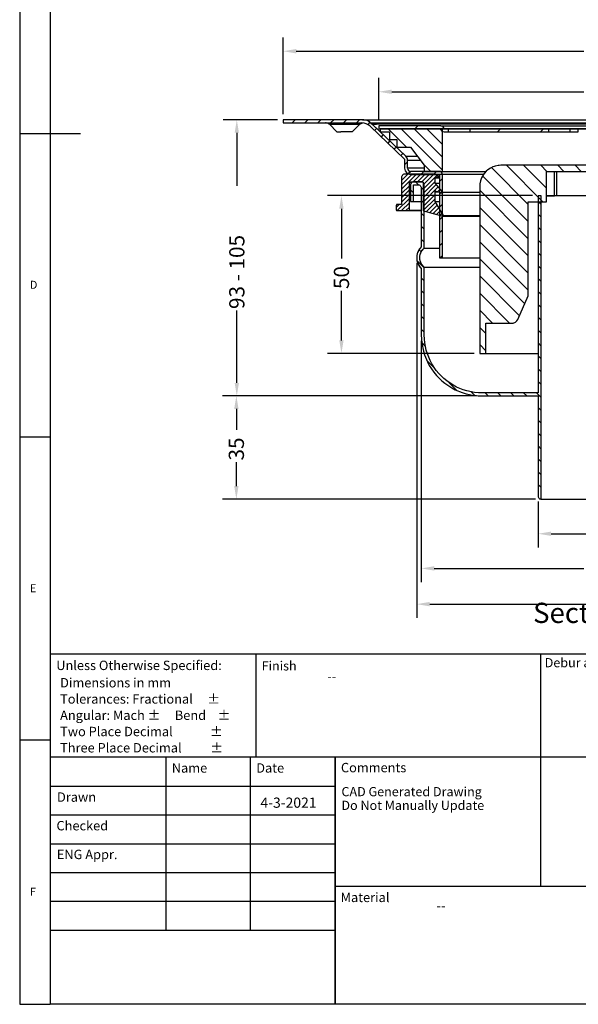
# Model space of a CAD drawing. Extents: x 13 to 4473, y 5 to 5973.
# Drawn here: x 13 to 105, y 5 to 167 of the extents above; entities that cross this region are included whole.
import ezdxf

# ---------------------------------------------------------------- set-up
doc = ezdxf.new("R2010")
doc.units = 0
doc.linetypes.add('BORDER', pattern=[0.875, 0.25, -0.125, 0.25, -0.125, 0, -0.125])
doc.layers.get('DEFPOINTS').update_dxf_attribs({"linetype": 'CONTINUOUS'})
for name, color, linetype in [('SHEET_VIEW_1', 7, 'CONTINUOUS'), ('SHEET_VIEW_1_DRAWING_1', 7, 'CONTINUOUS'), ('SHEET_VIEW_1_TITLE_BLOCK_1', 7, 'CONTINUOUS')]:
    doc.layers.add(name, color=color, linetype=linetype)
doc.styles.add('TEXT13795743', font='txt', dxfattribs={"height": 0.2})
doc.styles.add('TEXT13795746', font='txt', dxfattribs={"height": 0.2})
doc.styles.add('TEXT13795749', font='txt', dxfattribs={"height": 0.2})
doc.styles.add('TEXT13797239', font='txt', dxfattribs={"height": 0.2})
doc.styles.add('TEXT13797305', font='txt', dxfattribs={"height": 0.2})
doc.styles.add('TEXT13797308', font='txt', dxfattribs={"height": 0.2})
doc.styles.add('TEXT13797311', font='txt', dxfattribs={"height": 0.2})
doc.styles.add('TEXT13797317', font='txt', dxfattribs={"height": 0.2})
doc.styles.add('TEXT13797320', font='txt', dxfattribs={"height": 0.2})
doc.styles.add('TEXT13797326', font='txt', dxfattribs={"height": 0.2})
doc.styles.add('TEXT13797329', font='txt', dxfattribs={"height": 0.2})
doc.styles.add('TEXT13797332', font='txt', dxfattribs={"height": 0.2})
doc.styles.add('TEXT13797335', font='txt', dxfattribs={"height": 0.2})
doc.styles.add('TEXT13797338', font='txt', dxfattribs={"height": 0.2})
doc.styles.add('TEXT13797341', font='txt', dxfattribs={"height": 0.2})
doc.styles.add('TEXT13797344', font='txt', dxfattribs={"height": 0.2})
doc.styles.add('TEXT13797347', font='txt', dxfattribs={"height": 0.2})
doc.styles.add('TEXT13797354', font='txt', dxfattribs={"height": 0.2})
doc.styles.add('TEXT13797357', font='txt', dxfattribs={"height": 0.2})
doc.styles.add('TEXT13797360', font='txt', dxfattribs={"height": 0.2})
doc.styles.add('TEXT13797363', font='txt', dxfattribs={"height": 0.2})
doc.styles.add('TEXT13797366', font='txt', dxfattribs={"height": 0.2})
doc.styles.add('TEXT13797374', font='txt', dxfattribs={"height": 0.2})
doc.styles.add('TEXT13798739', font='txt', dxfattribs={"height": 0.2})
doc.dimstyles.new('ROTATEDDIM68', dxfattribs={"dimtxt": 2.506, "dimasz": 2.148, "dimexe": 2.2733, "dimexo": 0.90932, "dimtad": 0, "dimcen": 2.5, "dimazin": 3, "dimtfac": 1, "dimtmove": 0, "dimatfit": 3})
doc.dimstyles.new('ROTATEDDIM69', dxfattribs={"dimtxt": 2.506, "dimasz": 2.148, "dimexe": 2.2733, "dimexo": 0.90932, "dimtad": 0, "dimcen": 2.5, "dimazin": 3, "dimtfac": 1, "dimtmove": 0, "dimatfit": 3})
doc.dimstyles.new('ROTATEDDIM70', dxfattribs={"dimtxt": 2.506, "dimasz": 2.148, "dimexe": 2.2733, "dimexo": 0.90932, "dimtad": 0, "dimcen": 2.5, "dimazin": 3, "dimtfac": 1, "dimtmove": 0, "dimatfit": 3})
doc.dimstyles.new('ROTATEDDIM71', dxfattribs={"dimtxt": 2.506, "dimasz": 2.148, "dimexe": 2.2733, "dimexo": 0.90932, "dimtad": 0, "dimcen": 2.5, "dimazin": 3, "dimtfac": 1, "dimtmove": 0, "dimatfit": 3})
doc.dimstyles.new('ROTATEDDIM72', dxfattribs={"dimtxt": 2.506, "dimasz": 2.148, "dimexe": 2.2733, "dimexo": 0.90932, "dimtad": 0, "dimcen": 2.5, "dimazin": 3, "dimtfac": 1, "dimtmove": 0, "dimatfit": 3})
doc.dimstyles.new('ROTATEDDIM73', dxfattribs={"dimtxt": 2.506, "dimasz": 2.148, "dimexe": 2.2733, "dimexo": 0.90932, "dimtad": 0, "dimcen": 2.5, "dimazin": 3, "dimtfac": 1, "dimtmove": 0, "dimatfit": 3})
doc.dimstyles.new('ROTATEDDIM74', dxfattribs={"dimtxt": 2.506, "dimasz": 2.148, "dimexe": 2.2733, "dimexo": 0.90932, "dimtad": 0, "dimcen": 2.5, "dimazin": 3, "dimtfac": 1, "dimtmove": 0, "dimatfit": 3})
doc.dimstyles.new('ROTATEDDIM75', dxfattribs={"dimtxt": 2.506, "dimasz": 2.148, "dimexe": 2.2733, "dimexo": 0.90932, "dimtad": 0, "dimcen": 2.5, "dimazin": 3, "dimtfac": 1, "dimtmove": 0, "dimatfit": 3})

# ---------------------------------------------------------------- blocks, each defined once
blk = doc.blocks.new('*D1')
at = {"layer": 'DEFPOINTS', "color": 0}
for p in [(56.19, 150.76), (48.56, 105.25), (88.94, 105.25)]:
    blk.add_point(p, dxfattribs=at)
at = {"layer": 'SHEET_VIEW_1_DRAWING_1', "color": 0}
for p, q in [((55.28, 150.76), (46.29, 150.76)), ((48.56, 148.61), (48.56, 139.89)), ((48.56, 107.4), (48.56, 119.3)), ((88.03, 105.25), (46.29, 105.25))]:
    blk.add_line(p, q, dxfattribs=at)
for points in [[(48.92, 148.61), (48.21, 148.61), (48.56, 150.76)], [(48.21, 107.4), (48.92, 107.4), (48.56, 105.25)]]:
    blk.add_solid(points, dxfattribs=at)
at = {"layer": 'SHEET_VIEW_1_DRAWING_1', "color": 0, "linetype": 'CONTINUOUS'}
blk.add_text('93 - 105', height=2.506, rotation=90, dxfattribs=at).set_placement((49.82, 119.57))
blk = doc.blocks.new('*D2')
at = {"layer": 'DEFPOINTS', "color": 0}
for p in [(98.19, 138.25), (65.8, 112.25), (88.57, 112.25)]:
    blk.add_point(p, dxfattribs=at)
at = {"layer": 'SHEET_VIEW_1_DRAWING_1', "color": 0}
for p, q in [((97.28, 138.25), (63.52, 138.25)), ((65.8, 136.1), (65.8, 127.9)), ((65.8, 114.4), (65.8, 122.59)), ((87.66, 112.25), (63.52, 112.25))]:
    blk.add_line(p, q, dxfattribs=at)
for points in [[(66.15, 136.1), (65.44, 136.1), (65.8, 138.25)], [(65.44, 114.4), (66.15, 114.4), (65.8, 112.25)]]:
    blk.add_solid(points, dxfattribs=at)
at = {"layer": 'SHEET_VIEW_1_DRAWING_1', "color": 0, "linetype": 'CONTINUOUS'}
blk.add_text('50', height=2.506, rotation=90, dxfattribs=at).set_placement((67.05, 122.86))
blk = doc.blocks.new('*D3')
at = {"layer": 'DEFPOINTS', "color": 0}
for p in [(88.94, 105.25), (48.49, 88.25), (98.69, 88.25)]:
    blk.add_point(p, dxfattribs=at)
at = {"layer": 'SHEET_VIEW_1_DRAWING_1', "color": 0}
for p, q in [((88.03, 105.25), (46.22, 105.25)), ((48.49, 103.1), (48.49, 99.65)), ((48.49, 90.4), (48.49, 94.34)), ((97.78, 88.25), (46.22, 88.25))]:
    blk.add_line(p, q, dxfattribs=at)
for points in [[(48.85, 103.1), (48.13, 103.1), (48.49, 105.25)], [(48.13, 90.4), (48.85, 90.4), (48.49, 88.25)]]:
    blk.add_solid(points, dxfattribs=at)
at = {"layer": 'SHEET_VIEW_1_DRAWING_1', "color": 0, "linetype": 'CONTINUOUS'}
blk.add_text('35', height=2.506, rotation=90, dxfattribs=at).set_placement((49.74, 94.61))
blk = doc.blocks.new('*D4')
at = {"layer": 'DEFPOINTS', "color": 0}
for p in [(98.19, 88.75), (123.19, 88.75), (123.19, 82.54)]:
    blk.add_point(p, dxfattribs=at)
at = {"layer": 'SHEET_VIEW_1_DRAWING_1', "color": 0}
for p, q in [((98.19, 87.84), (98.19, 80.26)), ((123.19, 87.84), (123.19, 80.26)), ((100.34, 82.54), (106.91, 82.54)), ((121.05, 82.54), (114.48, 82.54))]:
    blk.add_line(p, q, dxfattribs=at)
for points in [[(100.34, 82.9), (100.34, 82.18), (98.19, 82.54)], [(121.05, 82.18), (121.05, 82.9), (123.19, 82.54)]]:
    blk.add_solid(points, dxfattribs=at)
at = {"layer": 'SHEET_VIEW_1_DRAWING_1', "color": 0, "linetype": 'CONTINUOUS'}
blk.add_text('∅50', height=2.506, dxfattribs=at).set_placement((107.17, 81.29))
blk = doc.blocks.new('*D5')
at = {"layer": 'DEFPOINTS', "color": 0}
for p in [(78.94, 115.25), (142.44, 115.25), (142.44, 76.83)]:
    blk.add_point(p, dxfattribs=at)
at = {"layer": 'SHEET_VIEW_1_DRAWING_1', "color": 0}
for p, q in [((78.94, 114.34), (78.94, 74.56)), ((142.44, 114.34), (142.44, 74.56)), ((81.09, 76.83), (105.71, 76.83)), ((140.3, 76.83), (115.67, 76.83))]:
    blk.add_line(p, q, dxfattribs=at)
for points in [[(81.09, 77.19), (81.09, 76.47), (78.94, 76.83)], [(140.3, 76.47), (140.3, 77.19), (142.44, 76.83)]]:
    blk.add_solid(points, dxfattribs=at)
at = {"layer": 'SHEET_VIEW_1_DRAWING_1', "color": 0, "linetype": 'CONTINUOUS'}
blk.add_text('∅127', height=2.506, dxfattribs=at).set_placement((105.98, 75.58))
blk = doc.blocks.new('*D6')
at = {"layer": 'DEFPOINTS', "color": 0}
for p in [(78.19, 128.03), (143.19, 128.03), (143.19, 70.94)]:
    blk.add_point(p, dxfattribs=at)
at = {"layer": 'SHEET_VIEW_1_DRAWING_1', "color": 0}
for p, q in [((78.19, 127.12), (78.19, 68.67)), ((143.19, 127.12), (143.19, 68.67)), ((80.34, 70.94), (106.07, 70.94)), ((141.05, 70.94), (115.32, 70.94))]:
    blk.add_line(p, q, dxfattribs=at)
for points in [[(80.34, 71.3), (80.34, 70.58), (78.19, 70.94)], [(141.05, 70.58), (141.05, 71.3), (143.19, 70.94)]]:
    blk.add_solid(points, dxfattribs=at)
at = {"layer": 'SHEET_VIEW_1_DRAWING_1', "color": 0, "linetype": 'CONTINUOUS'}
blk.add_text('∅131', height=2.506, dxfattribs=at).set_placement((106.34, 69.69))
blk = doc.blocks.new('*D7')
at = {"layer": 'DEFPOINTS', "color": 0}
for p in [(165.19, 162.05), (56.19, 150.76), (165.19, 150.76)]:
    blk.add_point(p, dxfattribs=at)
at = {"layer": 'SHEET_VIEW_1_DRAWING_1', "color": 0}
for p, q in [((56.19, 151.67), (56.19, 164.33)), ((165.19, 151.67), (165.19, 164.33)), ((58.34, 162.05), (105.71, 162.05)), ((163.05, 162.05), (115.67, 162.05))]:
    blk.add_line(p, q, dxfattribs=at)
for points in [[(58.34, 162.41), (58.34, 161.69), (56.19, 162.05)], [(163.05, 161.69), (163.05, 162.41), (165.19, 162.05)]]:
    blk.add_solid(points, dxfattribs=at)
at = {"layer": 'SHEET_VIEW_1_DRAWING_1', "color": 0, "linetype": 'CONTINUOUS'}
blk.add_text('∅222', height=2.506, dxfattribs=at).set_placement((105.98, 160.8))
blk = doc.blocks.new('*D8')
at = {"layer": 'DEFPOINTS', "color": 0}
for p in [(149.44, 155.37), (71.94, 149.76), (149.44, 149.76)]:
    blk.add_point(p, dxfattribs=at)
at = {"layer": 'SHEET_VIEW_1_DRAWING_1', "color": 0}
for p, q in [((71.94, 150.67), (71.94, 157.65)), ((149.44, 150.67), (149.44, 157.65)), ((74.09, 155.37), (105.71, 155.37)), ((147.3, 155.37), (115.67, 155.37))]:
    blk.add_line(p, q, dxfattribs=at)
for points in [[(74.09, 155.73), (74.09, 155.01), (71.94, 155.37)], [(147.3, 155.01), (147.3, 155.73), (149.44, 155.37)]]:
    blk.add_solid(points, dxfattribs=at)
at = {"layer": 'SHEET_VIEW_1_DRAWING_1', "color": 0, "linetype": 'CONTINUOUS'}
blk.add_text('∅155', height=2.506, dxfattribs=at).set_placement((105.98, 154.12))

msp = doc.modelspace()

# ---------------------------------------------------------------- linework, layer by layer
at = {"layer": 'SHEET_VIEW_1', "color": 18}
for points in [[(63.81, 150.006, 0), (63.766, 150.042, 0), (63.691, 150.096, 0), (63.523, 150.183, 0), (63.437, 150.214, 0), (63.256, 150.251, 0), (63.206, 150.254, 0), (63.148, 150.256, 0)], [(68.81, 150.006, 0), (68.852, 150.041, 0), (68.934, 150.1, 0), (69.171, 150.211, 0), (69.248, 150.231, 0), (69.325, 150.246, 0)], [(70.643, 150.206, 0), (70.588, 150.256, 0), (70.464, 150.356, 0), (70.237, 150.503, 0), (70.021, 150.608, 0), (69.799, 150.682, 0), (69.511, 150.739, 0), (69.339, 150.755, 0), (69.266, 150.756, 0)], [(111.435, 150.026, 0), (100.854, 150.025, 0), (84.913, 150.018, 0), (80.754, 150.015, 0), (76.869, 150.012, 0), (72.342, 150.005, 0), (71.546, 150.002, 0), (71.02, 149.999, 0), (70.961, 149.999, 0), (70.939, 149.998, 0), (70.936, 149.998, 0), (70.935, 149.998, 0), (70.935, 149.998, 0), (70.935, 149.998, 0)], [(92.069, 143.248, 0), (91.802, 143.237, 0), (91.64, 143.219, 0), (91.136, 143.119, 0), (90.98, 143.073, 0), (90.729, 142.982, 0), (90.345, 142.791, 0), (89.917, 142.505, 0), (89.631, 142.26, 0), (89.312, 141.9, 0), (89.026, 141.472, 0), (88.87, 141.168, 0), (88.698, 140.681, 0), (88.598, 140.176, 0), (88.58, 140.015, 0), (88.569, 139.748, 0)], [(76.211, 141.784, 0), (76.15, 141.78, 0), (76.078, 141.765, 0), (75.965, 141.718, 0), (75.904, 141.678, 0), (75.817, 141.591, 0), (75.777, 141.53, 0), (75.73, 141.417, 0), (75.715, 141.345, 0), (75.711, 141.284, 0)], [(81.211, 141.184, 0), (81.212, 141.196, 0), (81.215, 141.21, 0), (81.224, 141.233, 0), (81.232, 141.245, 0), (81.25, 141.262, 0), (81.262, 141.271, 0), (81.285, 141.28, 0), (81.299, 141.283, 0), (81.311, 141.284, 0)], [(81.631, 141.284, 0), (81.643, 141.285, 0), (81.658, 141.287, 0), (81.68, 141.297, 0), (81.692, 141.305, 0), (81.71, 141.322, 0), (81.718, 141.334, 0), (81.727, 141.357, 0), (81.73, 141.371, 0), (81.73, 141.396, 0), (81.727, 141.41, 0), (81.718, 141.433, 0), (81.71, 141.445, 0), (81.697, 141.459, 0), (81.692, 141.463, 0), (81.686, 141.467, 0)], [(81.631, 141.284, 0), (81.65, 141.286, 0), (81.669, 141.291, 0), (81.686, 141.301, 0), (81.702, 141.313, 0), (81.714, 141.328, 0), (81.723, 141.345, 0), (81.729, 141.364, 0), (81.731, 141.384, 0)], [(81.731, 141.384, 0), (81.73, 141.396, 0), (81.728, 141.408, 0), (81.724, 141.42, 0), (81.719, 141.431, 0), (81.713, 141.441, 0), (81.705, 141.451, 0), (81.696, 141.459, 0), (81.686, 141.467, 0)], [(76.986, 140.434, 0), (76.987, 140.446, 0), (76.99, 140.46, 0), (76.999, 140.483, 0), (77.007, 140.495, 0), (77.025, 140.512, 0), (77.037, 140.521, 0), (77.06, 140.53, 0), (77.074, 140.533, 0), (77.086, 140.534, 0)], [(77.693, 140.534, 0), (77.632, 140.53, 0), (77.56, 140.515, 0), (77.447, 140.468, 0), (77.386, 140.428, 0), (77.3, 140.341, 0), (77.259, 140.28, 0), (77.212, 140.167, 0), (77.198, 140.095, 0), (77.193, 140.034, 0)], [(78.443, 140.034, 0), (78.505, 140.03, 0), (78.577, 140.015, 0), (78.69, 139.968, 0), (78.751, 139.928, 0), (78.837, 139.841, 0), (78.878, 139.78, 0), (78.925, 139.667, 0), (78.939, 139.595, 0), (78.943, 139.534, 0)], [(79.443, 140.034, 0), (79.439, 140.095, 0), (79.425, 140.167, 0), (79.378, 140.28, 0), (79.337, 140.341, 0), (79.251, 140.428, 0), (79.19, 140.468, 0), (79.077, 140.515, 0), (79.005, 140.53, 0), (78.943, 140.534, 0)], [(79.136, 140.534, 0), (79.148, 140.533, 0), (79.163, 140.53, 0), (79.185, 140.521, 0), (79.198, 140.512, 0), (79.215, 140.495, 0), (79.223, 140.483, 0), (79.232, 140.46, 0), (79.235, 140.446, 0), (79.236, 140.434, 0)], [(81.211, 138.895, 0), (81.213, 138.915, 0), (81.219, 138.933, 0), (81.228, 138.951, 0), (81.241, 138.966, 0), (81.256, 138.978, 0), (81.273, 138.987, 0), (81.292, 138.993, 0), (81.311, 138.995, 0)], [(81.211, 138.895, 0), (81.212, 138.907, 0), (81.215, 138.922, 0), (81.224, 138.944, 0), (81.232, 138.956, 0), (81.25, 138.974, 0), (81.262, 138.982, 0), (81.285, 138.991, 0), (81.299, 138.994, 0), (81.321, 138.994, 0), (81.333, 138.993, 0), (81.343, 138.99, 0)], [(82.369, 138.648, 0), (82.379, 138.645, 0), (82.39, 138.643, 0), (82.413, 138.644, 0), (82.427, 138.646, 0), (82.45, 138.656, 0), (82.462, 138.664, 0), (82.479, 138.681, 0), (82.487, 138.694, 0), (82.497, 138.716, 0), (82.499, 138.731, 0), (82.499, 138.755, 0), (82.497, 138.769, 0), (82.488, 138.79, 0), (82.482, 138.8, 0), (82.476, 138.808, 0)], [(82.4, 138.643, 0), (82.42, 138.645, 0), (82.438, 138.65, 0), (82.456, 138.66, 0), (82.471, 138.672, 0), (82.483, 138.687, 0), (82.493, 138.704, 0), (82.498, 138.723, 0), (82.5, 138.743, 0)], [(82.5, 138.743, 0), (82.5, 138.751, 0), (82.499, 138.76, 0), (82.497, 138.769, 0), (82.494, 138.778, 0), (82.491, 138.785, 0), (82.487, 138.793, 0), (82.482, 138.801, 0), (82.476, 138.808, 0)], [(74.936, 136.784, 0), (74.924, 136.783, 0), (74.91, 136.78, 0), (74.887, 136.771, 0), (74.875, 136.762, 0), (74.857, 136.745, 0), (74.849, 136.733, 0), (74.84, 136.71, 0), (74.837, 136.696, 0), (74.836, 136.684, 0)], [(75.711, 136.884, 0), (75.71, 136.871, 0), (75.707, 136.857, 0), (75.698, 136.834, 0), (75.69, 136.822, 0), (75.673, 136.805, 0), (75.66, 136.797, 0), (75.638, 136.787, 0), (75.623, 136.785, 0), (75.611, 136.784, 0)], [(74.836, 135.884, 0), (74.837, 135.871, 0), (74.84, 135.857, 0), (74.849, 135.834, 0), (74.857, 135.822, 0), (74.875, 135.805, 0), (74.887, 135.797, 0), (74.91, 135.787, 0), (74.924, 135.785, 0), (74.936, 135.784, 0)], [(76.886, 135.784, 0), (76.898, 135.785, 0), (76.913, 135.787, 0), (76.935, 135.797, 0), (76.948, 135.805, 0), (76.965, 135.822, 0), (76.973, 135.834, 0), (76.982, 135.857, 0), (76.985, 135.871, 0), (76.986, 135.884, 0)], [(79.236, 135.859, 0), (79.237, 135.847, 0), (79.24, 135.833, 0), (79.249, 135.81, 0), (79.257, 135.798, 0), (79.275, 135.78, 0), (79.287, 135.772, 0), (79.301, 135.765, 0), (79.305, 135.764, 0), (79.309, 135.763, 0)], [(82.49, 134.854, 0), (82.499, 134.852, 0), (82.509, 134.851, 0), (82.53, 134.851, 0), (82.544, 134.854, 0), (82.567, 134.863, 0), (82.579, 134.871, 0), (82.596, 134.889, 0), (82.604, 134.901, 0), (82.614, 134.924, 0), (82.617, 134.938, 0), (82.617, 134.962, 0), (82.614, 134.977, 0), (82.608, 134.993, 0), (82.605, 134.998, 0), (82.603, 135.002, 0)], [(82.517, 134.85, 0), (82.537, 134.852, 0), (82.556, 134.858, 0), (82.573, 134.867, 0), (82.588, 134.879, 0), (82.601, 134.895, 0), (82.61, 134.912, 0), (82.616, 134.931, 0), (82.617, 134.95, 0)], [(82.617, 134.95, 0), (82.617, 134.957, 0), (82.617, 134.964, 0), (82.615, 134.971, 0), (82.614, 134.977, 0), (82.612, 134.984, 0), (82.609, 134.99, 0), (82.606, 134.996, 0), (82.603, 135.002, 0)], [(78.741, 129.595, 0), (78.614, 129.421, 0), (78.502, 129.238, 0), (78.41, 129.051, 0), (78.335, 128.863, 0), (78.274, 128.661, 0), (78.228, 128.45, 0), (78.202, 128.238, 0), (78.193, 128.034, 0)], [(78.742, 129.594, 0), (78.605, 129.403, 0), (78.478, 129.188, 0), (78.371, 128.96, 0), (78.286, 128.7, 0), (78.214, 128.34, 0), (78.193, 128.034, 0), (78.214, 127.728, 0), (78.286, 127.368, 0), (78.395, 127.052, 0), (78.52, 126.803, 0), (78.724, 126.497, 0), (78.932, 126.26, 0), (78.938, 126.254, 0), (78.944, 126.248, 0)], [(78.693, 128.034, 0), (78.706, 128.254, 0), (78.744, 128.48, 0), (78.807, 128.698, 0), (78.89, 128.898, 0), (78.999, 129.096, 0), (79.132, 129.284, 0), (79.279, 129.448, 0), (79.443, 129.595, 0)], [(79.444, 126.474, 0), (79.386, 126.522, 0), (79.33, 126.571, 0), (79.118, 126.804, 0), (78.955, 127.049, 0), (78.866, 127.222, 0), (78.768, 127.501, 0), (78.71, 127.789, 0), (78.693, 128.034, 0), (78.71, 128.278, 0), (78.768, 128.567, 0), (78.866, 128.845, 0), (78.955, 129.019, 0), (79.118, 129.263, 0), (79.33, 129.497, 0), (79.386, 129.546, 0), (79.444, 129.594, 0)], [(78.193, 128.034, 0), (78.205, 127.791, 0), (78.243, 127.539, 0), (78.306, 127.293, 0), (78.389, 127.066, 0), (78.494, 126.845, 0), (78.626, 126.628, 0), (78.779, 126.426, 0), (78.943, 126.248, 0)], [(79.443, 126.472, 0), (79.279, 126.619, 0), (79.132, 126.784, 0), (78.999, 126.971, 0), (78.89, 127.169, 0), (78.807, 127.369, 0), (78.744, 127.587, 0), (78.706, 127.814, 0), (78.693, 128.034, 0)], [(78.943, 115.248, 0), (78.963, 114.633, 0), (79.027, 113.96, 0), (79.289, 112.644, 0), (79.487, 111.998, 0), (79.958, 110.86, 0), (80.275, 110.264, 0), (81.021, 109.147, 0), (81.451, 108.627, 0), (82.322, 107.756, 0), (82.843, 107.326, 0), (83.959, 106.58, 0), (84.555, 106.263, 0), (85.693, 105.792, 0), (86.339, 105.594, 0), (87.655, 105.332, 0), (88.328, 105.268, 0), (88.943, 105.248, 0)], [(88.943, 105.748, 0), (88.358, 105.767, 0), (87.72, 105.828, 0), (86.469, 106.077, 0), (85.856, 106.265, 0), (84.775, 106.713, 0), (84.208, 107.013, 0), (83.148, 107.722, 0), (82.653, 108.13, 0), (81.825, 108.958, 0), (81.417, 109.452, 0), (80.709, 110.513, 0), (80.408, 111.079, 0), (79.96, 112.16, 0), (79.772, 112.774, 0), (79.523, 114.025, 0), (79.462, 114.663, 0), (79.443, 115.248, 0)], [(98.194, 88.748, 0), (98.198, 88.687, 0), (98.212, 88.615, 0), (98.259, 88.502, 0), (98.3, 88.441, 0), (98.386, 88.355, 0), (98.447, 88.314, 0), (98.56, 88.267, 0), (98.632, 88.253, 0), (98.694, 88.248, 0)]]:
    msp.add_polyline3d(points, dxfattribs=at)
at = {"layer": 'SHEET_VIEW_1_DRAWING_1', "color": 18}
for p, q in [((69.266, 150.756), (56.194, 150.756)), ((56.194, 150.756), (56.194, 150.256)), ((56.194, 150.256), (69.139, 150.256)), ((58.154, 150.756), (57.654, 150.256)), ((60.275, 150.756), (59.775, 150.256)), ((62.397, 150.756), (61.897, 150.256)), ((63.815, 150.006), (63.81, 150.006)), ((65.06, 148.756), (63.81, 150.006)), ((63.815, 150.006), (65.06, 150.006)), ((64.518, 150.756), (64.018, 150.256)), ((65.06, 150.006), (68.81, 150.006)), ((66.639, 150.756), (66.139, 150.256)), ((67.56, 148.756), (68.81, 150.006)), ((68.761, 150.756), (68.261, 150.256)), ((69.266, 150.756), (152.121, 150.756)), ((70.474, 150.349), (70.123, 149.997)), ((70.524, 149.699), (76.194, 144.256)), ((70.644, 150.206), (70.935, 149.998)), ((70.935, 149.998), (70.644, 150.206)), ((70.644, 150.206), (70.935, 149.998)), ((150.744, 150.206), (70.644, 150.206)), ((76.395, 144.756), (70.935, 149.998)), ((71.603, 149.356), (71.25, 149.003)), ((82.194, 149.756), (71.944, 149.756)), ((71.944, 149.756), (71.944, 149.256)), ((77.867, 149.256), (78.367, 149.756)), ((82.194, 149.756), (135.375, 149.756)), ((65.06, 148.756), (65.685, 148.756)), ((67.56, 148.756), (65.685, 148.756)), ((71.944, 149.256), (82.694, 149.256)), ((82.444, 149.256), (72.194, 149.256)), ((72.194, 149.256), (72.194, 148.756)), ((72.194, 148.756), (73.694, 148.756)), ((72.685, 148.317), (72.332, 147.963)), ((76.516, 146.256), (73.516, 149.256)), ((73.694, 148.756), (73.694, 147.506)), ((82.444, 142.45), (75.637, 149.256)), ((82.444, 144.572), (77.759, 149.256)), ((82.444, 146.693), (79.88, 149.256)), ((82.444, 148.814), (82.001, 149.256)), ((83.448, 149.256), (82.194, 149.256)), ((82.444, 142.256), (82.444, 149.256)), ((138.944, 149.256), (82.444, 149.256)), ((82.694, 149.256), (134.942, 149.256)), ((82.694, 148.756), (83.448, 148.756)), ((83.448, 148.756), (83.448, 149.256)), ((85.198, 149.256), (83.448, 149.256)), ((83.448, 148.756), (85.198, 148.756)), ((86.948, 149.256), (85.198, 149.256)), ((85.198, 148.756), (86.948, 148.756)), ((99.944, 149.256), (86.948, 149.256)), ((86.948, 149.256), (86.948, 148.756)), ((86.948, 148.756), (99.944, 148.756)), ((91.509, 148.756), (92.009, 149.256)), ((98.58, 148.756), (99.08, 149.256)), ((99.944, 148.756), (99.944, 149.256)), ((101.694, 149.256), (99.944, 149.256)), ((99.944, 148.756), (101.694, 148.756)), ((103.444, 149.256), (101.694, 149.256)), ((101.694, 148.756), (103.444, 148.756)), ((104.813, 149.256), (103.444, 149.256)), ((103.444, 149.256), (103.444, 148.756)), ((103.444, 148.756), (104.813, 148.756)), ((104.813, 148.756), (104.813, 149.256)), ((73.768, 147.278), (73.414, 146.924)), ((73.694, 147.506), (74.944, 147.506)), ((74.85, 146.239), (74.496, 145.885)), ((74.944, 147.506), (74.944, 146.256)), ((74.944, 146.256), (77.194, 146.256)), ((77.194, 146.256), (79.444, 143.256)), ((75.932, 145.2), (75.579, 144.846)), ((76.395, 144.756), (78.319, 144.756)), ((76.194, 144.256), (76.194, 142.756)), ((76.694, 143.84), (76.194, 143.34)), ((76.694, 142.756), (76.694, 144.043)), ((78.853, 144.043), (76.694, 144.043)), ((80.516, 142.256), (79.226, 143.547)), ((79.444, 143.256), (79.444, 142.256)), ((90.502, 142.877), (96.569, 136.811)), ((107.444, 143.248), (92.069, 143.248)), ((92.959, 143.248), (98.959, 137.248)), ((95.788, 143.248), (99.569, 139.467)), ((98.616, 143.248), (99.616, 142.248)), ((101.445, 143.248), (102.445, 142.248)), ((104.273, 143.248), (105.273, 142.248)), ((75.711, 140.736), (76.759, 141.784)), ((75.711, 140.029), (77.466, 141.784)), ((75.711, 139.322), (78.173, 141.784)), ((75.711, 141.284), (75.711, 136.884)), ((75.748, 141.477), (75.754, 141.486)), ((76.009, 141.741), (76.018, 141.747)), ((81.211, 141.784), (76.211, 141.784)), ((79.444, 142.756), (76.694, 142.756)), ((77.231, 142.256), (76.808, 141.834)), ((81.944, 142.256), (77.194, 142.256)), ((77.194, 141.756), (81.944, 141.756)), ((77.63, 140.534), (78.88, 141.784)), ((78.337, 140.534), (79.587, 141.784)), ((79.353, 142.256), (78.853, 141.756)), ((79.044, 140.534), (80.294, 141.784)), ((79.236, 140.019), (81.001, 141.784)), ((79.236, 139.311), (81.51, 141.585)), ((79.444, 142.256), (82.444, 142.256)), ((81.474, 142.256), (80.974, 141.756)), ((81.686, 141.467), (81.211, 141.784)), ((81.211, 141.784), (89.226, 141.784)), ((81.211, 140.284), (81.211, 141.184)), ((81.211, 141.184), (81.944, 141.184)), ((81.311, 141.284), (81.631, 141.284)), ((81.631, 141.284), (81.944, 141.284)), ((81.686, 141.467), (81.944, 141.467)), ((81.944, 142.256), (89.627, 142.256)), ((81.944, 141.756), (81.944, 128.006)), ((82.444, 142.256), (89.627, 142.256)), ((82.444, 128.006), (82.444, 141.756)), ((89.207, 141.756), (82.444, 141.756)), ((89.045, 141.505), (96.569, 133.982)), ((99.569, 137.248), (99.569, 142.248)), ((99.569, 142.248), (107.194, 142.248)), ((100.897, 138.248), (100.897, 142.248)), ((101.222, 142.248), (101.222, 138.248)), ((75.711, 138.615), (76.986, 139.89)), ((76.986, 135.884), (76.986, 140.434)), ((76.986, 140.434), (77.394, 140.434)), ((77.086, 140.534), (79.136, 140.534)), ((77.193, 140.034), (77.193, 137.284)), ((78.943, 140.534), (77.693, 140.534)), ((77.693, 137.284), (77.693, 140.034)), ((77.693, 140.034), (78.443, 140.034)), ((78.5, 140.03), (77.996, 140.534)), ((79.443, 139.086), (78.94, 139.59)), ((78.943, 140.534), (79.139, 140.534)), ((78.943, 139.534), (78.943, 129.8)), ((79.236, 138.604), (81.211, 140.579)), ((79.236, 140.434), (79.236, 135.859)), ((79.236, 137.897), (81.401, 140.062)), ((79.236, 137.19), (81.727, 139.681)), ((79.443, 129.595), (79.443, 140.034)), ((82.476, 138.808), (81.211, 140.284)), ((81.211, 140.284), (81.944, 140.284)), ((82.444, 141.105), (81.944, 140.605)), ((88.569, 139.748), (88.569, 112.248)), ((75.711, 137.908), (76.986, 139.183)), ((75.711, 137.201), (76.986, 138.476)), ((77.693, 138.715), (77.193, 139.215)), ((79.236, 136.483), (81.211, 138.458)), ((81.211, 137.284), (81.211, 138.895)), ((81.211, 138.895), (81.625, 138.895)), ((81.343, 138.99), (82.369, 138.648)), ((81.643, 138.89), (82.054, 139.301)), ((82.444, 138.983), (81.944, 138.483)), ((82.173, 138.713), (82.38, 138.92)), ((82.476, 138.808), (88.569, 138.808)), ((88.569, 139.154), (96.569, 131.154)), ((98.194, 138.248), (98.194, 105.748)), ((98.694, 138.248), (98.194, 138.248)), ((98.694, 88.248), (98.694, 138.248)), ((110.694, 138.248), (99.569, 138.248)), ((99.569, 138.248), (100.897, 138.248)), ((101.222, 138.248), (100.897, 138.248)), ((74.836, 136.326), (75.294, 136.784)), ((74.836, 136.684), (74.836, 135.884)), ((75.611, 136.784), (74.936, 136.784)), ((75.001, 135.784), (76.986, 137.769)), ((75.708, 135.784), (76.986, 137.061)), ((76.416, 135.784), (76.986, 136.354)), ((77.193, 137.284), (77.693, 137.284)), ((77.693, 137.284), (78.944, 137.284)), ((79.443, 136.965), (78.943, 137.465)), ((79.258, 135.797), (81.211, 137.751)), ((79.792, 135.625), (81.302, 137.135)), ((80.342, 135.468), (81.57, 136.696)), ((82.603, 135.002), (81.211, 137.284)), ((81.211, 137.284), (81.944, 137.284)), ((82.444, 136.862), (81.944, 136.362)), ((88.569, 136.325), (96.568, 128.326)), ((96.569, 128.748), (96.569, 137.248)), ((96.569, 137.248), (99.569, 137.248)), ((98.694, 136.807), (98.194, 137.307)), ((74.936, 135.784), (76.886, 135.784)), ((76.886, 135.784), (78.943, 135.784)), ((76.986, 135.884), (78.943, 135.884)), ((79.443, 134.844), (78.943, 135.344)), ((79.309, 135.763), (82.49, 134.854)), ((80.892, 135.311), (81.838, 136.256)), ((81.442, 135.153), (82.106, 135.817)), ((82.444, 134.741), (81.944, 134.241)), ((81.992, 134.996), (82.374, 135.378)), ((82.517, 134.85), (88.569, 134.85)), ((82.557, 134.857), (82.611, 134.911)), ((82.603, 135.002), (88.569, 135.002)), ((98.694, 134.686), (98.194, 135.186)), ((79.443, 132.722), (78.943, 133.222)), ((88.569, 133.497), (96.568, 125.497)), ((98.694, 132.564), (98.194, 133.064)), ((82.444, 132.619), (81.944, 132.119)), ((78.943, 129.8), (78.74, 129.596)), ((79.443, 130.601), (78.943, 131.101)), ((82.444, 130.498), (81.944, 129.998)), ((88.569, 130.668), (96.568, 122.669)), ((98.694, 130.443), (98.194, 130.943)), ((78.937, 128.987), (78.571, 129.353)), ((79.443, 129.595), (81.944, 129.595)), ((82.444, 128.377), (82.073, 128.006)), ((96.568, 128.747), (96.569, 128.748)), ((96.568, 121.747), (96.568, 128.747)), ((98.694, 128.322), (98.194, 128.822)), ((79.443, 126.359), (78.242, 127.56)), ((81.944, 128.006), (82.444, 128.006)), ((82.444, 128.006), (88.569, 128.006)), ((88.569, 127.84), (95.981, 120.427)), ((98.694, 126.2), (98.194, 126.7)), ((78.943, 126.248), (78.943, 115.248)), ((79.443, 115.248), (79.443, 126.472)), ((79.443, 126.472), (88.569, 126.472)), ((88.569, 125.012), (95.111, 118.469)), ((79.443, 124.237), (78.943, 124.737)), ((98.694, 124.079), (98.194, 124.579)), ((79.443, 122.116), (78.943, 122.616)), ((88.569, 122.183), (93.503, 117.248)), ((94.833, 117.842), (96.568, 121.747)), ((98.694, 121.958), (98.194, 122.458)), ((79.443, 119.995), (78.943, 120.495)), ((98.694, 119.836), (98.194, 120.336)), ((88.569, 119.355), (90.675, 117.248)), ((79.443, 117.873), (78.943, 118.373)), ((89.569, 112.248), (89.569, 117.248)), ((89.569, 117.248), (93.919, 117.248)), ((98.694, 117.715), (98.194, 118.215)), ((79.443, 115.752), (78.943, 116.252)), ((88.569, 116.526), (89.569, 115.526)), ((98.694, 115.594), (98.194, 116.094)), ((79.613, 113.461), (79.015, 114.059)), ((88.569, 113.698), (89.569, 112.698)), ((98.694, 113.472), (98.194, 113.972)), ((88.569, 112.248), (89.569, 112.248)), ((89.569, 112.248), (98.194, 112.248)), ((81.181, 109.771), (79.838, 111.115)), ((98.694, 111.351), (98.194, 111.851)), ((98.694, 109.23), (98.194, 109.73)), ((84.81, 106.143), (83.467, 107.486)), ((98.694, 107.108), (98.194, 107.608)), ((87.754, 105.32), (87.156, 105.918)), ((98.194, 105.748), (88.943, 105.748)), ((89.947, 105.248), (89.447, 105.748)), ((92.068, 105.248), (91.568, 105.748)), ((94.19, 105.248), (93.69, 105.748)), ((96.311, 105.248), (95.811, 105.748)), ((98.694, 104.987), (97.932, 105.748)), ((88.943, 105.248), (98.194, 105.248)), ((98.194, 105.248), (98.194, 88.748)), ((98.694, 102.866), (98.194, 103.366)), ((98.694, 100.744), (98.194, 101.244)), ((98.694, 98.623), (98.194, 99.123)), ((98.694, 96.502), (98.194, 97.002)), ((98.694, 94.381), (98.194, 94.881)), ((98.694, 92.259), (98.194, 92.759)), ((98.694, 90.138), (98.194, 90.638)), ((98.694, 88.248), (110.694, 88.248))]:
    msp.add_line(p, q, dxfattribs=at)
for points in [[(70.644, 150.206, 0), (70.644, 150.206, 0), (70.644, 150.206, 0), (70.644, 150.206, 0), (70.644, 150.206, 0), (70.644, 150.206, 0), (70.644, 150.206, 0), (70.644, 150.206, 0), (70.644, 150.206, 0), (70.644, 150.206, 0)], [(70.935, 149.998, 0), (70.935, 149.998, 0), (70.935, 149.998, 0), (70.935, 149.998, 0), (70.935, 149.998, 0), (70.935, 149.998, 0), (70.935, 149.998, 0), (70.935, 149.998, 0), (70.935, 149.998, 0), (70.935, 149.998, 0)], [(81.343, 138.99, 0), (81.339, 138.991, 0), (81.336, 138.992, 0), (81.332, 138.993, 0), (81.329, 138.993, 0), (81.325, 138.994, 0), (81.322, 138.994, 0), (81.318, 138.995, 0), (81.315, 138.995, 0), (81.311, 138.995, 0)], [(82.4, 138.643, 0), (82.397, 138.643, 0), (82.393, 138.643, 0), (82.39, 138.643, 0), (82.386, 138.644, 0), (82.383, 138.644, 0), (82.379, 138.645, 0), (82.376, 138.646, 0), (82.372, 138.647, 0), (82.369, 138.648, 0)], [(82.517, 134.85, 0), (82.514, 134.85, 0), (82.512, 134.85, 0), (82.508, 134.851, 0), (82.505, 134.851, 0), (82.502, 134.851, 0), (82.499, 134.852, 0), (82.496, 134.853, 0), (82.493, 134.853, 0), (82.49, 134.854, 0)]]:
    msp.add_polyline3d(points, dxfattribs=at)
for centre, radius, start, end in [((69.139, 148.256), 2, 46.16914, 90), ((82.194, 149.256), 0.5, 0, 90), ((82.694, 149.256), 0.5, 180, 270), ((75.694, 144.043), 1, 0, 45.48025), ((77.194, 142.756), 1, 180, 270), ((77.194, 142.756), 0.5, 180, 270), ((81.944, 141.756), 0.5, 0, 90), ((93.919, 118.248), 1, 270, 336.03751), ((93.919, 118.248), 1, 270, 303.01876), ((93.919, 118.248), 1, 303.01876, 336.03751)]:
    msp.add_arc(centre, radius, start, end, dxfattribs=at)
at = {"layer": 'SHEET_VIEW_1_TITLE_BLOCK_1', "color": 18}
for p, q in [((12.8, 292), (12.8, 5)), ((17.8, 292), (17.8, 5)), ((12.8, 148.5), (22.8, 148.5)), ((12.8, 98.5), (17.8, 98.5)), ((17.973, 62.729), (205.173, 62.729)), ((51.773, 45.729), (51.773, 62.729)), ((98.573, 62.729), (98.573, 24.479)), ((17.8, 48.5), (12.8, 48.5)), ((205.173, 45.729), (17.973, 45.729)), ((36.87, 45.729), (36.87, 17.154)), ((50.771, 45.729), (50.771, 17.154)), ((64.773, 5.179), (64.773, 45.729)), ((64.773, 45.729), (64.773, 5.179)), ((17.973, 40.967), (64.639, 40.967)), ((17.873, 36.204), (64.639, 36.204)), ((17.873, 31.442), (64.639, 31.442)), ((64.639, 26.679), (17.873, 26.679)), ((64.773, 24.479), (205.173, 24.479)), ((64.639, 21.917), (17.873, 21.917)), ((64.639, 17.154), (17.873, 17.154)), ((12.8, 5), (17.8, 5)), ((205, 5), (17.8, 5))]:
    msp.add_line(p, q, dxfattribs=at)

# ---------------------------------------------------------------- texts
at = {"layer": 'SHEET_VIEW_1_DRAWING_1', "color": 18, "linetype": 'BORDER', "style": 'TEXT13798739'}
msp.add_text('Section A-A', height=3.3309, dxfattribs=at).set_placement((97.368, 67.837))
at = {"layer": 'SHEET_VIEW_1_TITLE_BLOCK_1', "color": 18}
for s, height, style, p in [('D', 1.326, 'TEXT13795743', (14.467, 122.898)), ('E', 1.326, 'TEXT13795746', (14.467, 72.898)), ('Unless Otherwise Specified:', 1.54584, 'TEXT13797332', (18.824, 60.078)), ('Finish', 1.5155, 'TEXT13797326', (52.654, 60.012)), ('Debur and\\PBreak Sharp\\PEdges', 1.51553, 'TEXT13797239', (99.281, 60.534)), ('Dimensions in mm', 1.54584, 'TEXT13797354', (19.455, 57.219)), ('--', 1.5155, 'TEXT13797329', (63.479, 58.296)), ('Tolerances: Fractional     ±', 1.54584, 'TEXT13797357', (19.455, 54.54)), ('Angular: Mach ±     Bend    ±', 1.54584, 'TEXT13797360', (19.455, 51.86)), ('Two Place Decimal             ±', 1.54584, 'TEXT13797363', (19.455, 49.18)), ('Three Place Decimal          ±', 1.54584, 'TEXT13797366', (19.455, 46.5)), ('Name', 1.5458, 'TEXT13797320', (37.852, 43.169)), ('Date', 1.5458, 'TEXT13797317', (51.758, 43.169)), ('Comments', 1.5458, 'TEXT13797341', (65.712, 43.233)), ('CAD Generated Drawing', 1.51553, 'TEXT13797344', (65.797, 39.285)), ('Drawn', 1.5458, 'TEXT13797305', (18.948, 38.375)), ('Do Not Manually Update', 1.51553, 'TEXT13797347', (65.797, 37.027)), ('Checked', 1.5458, 'TEXT13797308', (18.857, 33.66)), ('ENG Appr.', 1.5458, 'TEXT13797311', (18.915, 28.924)), ('F', 1.326, 'TEXT13795749', (14.467, 22.898)), ('Material', 1.5458, 'TEXT13797335', (65.661, 21.844)), ('--', 1.5458, 'TEXT13797338', (81.467, 20.468))]:
    msp.add_text(s, height=height, dxfattribs=dict(at, style=style)).set_placement(p)
at = {"layer": 'SHEET_VIEW_1_TITLE_BLOCK_1', "color": 18, "linetype": 'BORDER', "style": 'TEXT13797374'}
msp.add_text('4-3-2021', height=1.6815, dxfattribs=at).set_placement((52.462, 37.386))

# ---------------------------------------------------------------- dimensions: what is measured, and where the dimension line sits
at = {"layer": 'SHEET_VIEW_1_DRAWING_1', "color": 18}
for base, p1, p2, text, dimstyle, picture, middle in [((165.194, 162.053), (56.194, 150.756), (165.194, 150.756), '%%c222', 'ROTATEDDIM74', '*D7', (110.694, 162.053)), ((149.444, 155.372), (71.944, 149.756), (149.444, 149.756), '%%c155', 'ROTATEDDIM75', '*D8', (110.694, 155.372)), ((143.194, 70.94), (78.193, 128.034), (143.194, 128.034), '%%c131', 'ROTATEDDIM73', '*D6', (110.694, 70.94)), ((142.444, 76.833), (78.943, 115.248), (142.444, 115.248), '%%c127', 'ROTATEDDIM72', '*D5', (110.694, 76.833)), ((123.194, 82.538), (98.194, 88.748), (123.194, 88.748), '%%c50', 'ROTATEDDIM71', '*D4', (110.694, 82.538))]:
    dim = msp.add_linear_dim(base=base, p1=p1, p2=p2, text=text, dimstyle=dimstyle, dxfattribs=at)
    dim.commit()
    dim.dimension.update_dxf_attribs({"geometry": picture, "text_midpoint": middle, "dimtype": 160})
for base, p1, p2, text, dimstyle, picture, middle in [((48.564, 105.248), (56.194, 150.756), (88.943, 105.248), '93 - 105', 'ROTATEDDIM68', '*D1', (48.564, 129.595)), ((65.795, 112.248), (98.194, 138.248), (88.569, 112.248), '50', 'ROTATEDDIM69', '*D2', (65.795, 125.247)), ((48.491, 88.248), (88.943, 105.248), (98.694, 88.248), '35', 'ROTATEDDIM70', '*D3', (48.491, 96.998))]:
    dim = msp.add_linear_dim(base=base, p1=p1, p2=p2, angle=90, text=text, dimstyle=dimstyle, dxfattribs=at)
    dim.commit()
    dim.dimension.update_dxf_attribs({"geometry": picture, "text_midpoint": middle, "dimtype": 160})

doc.saveas('drawing.dxf')
